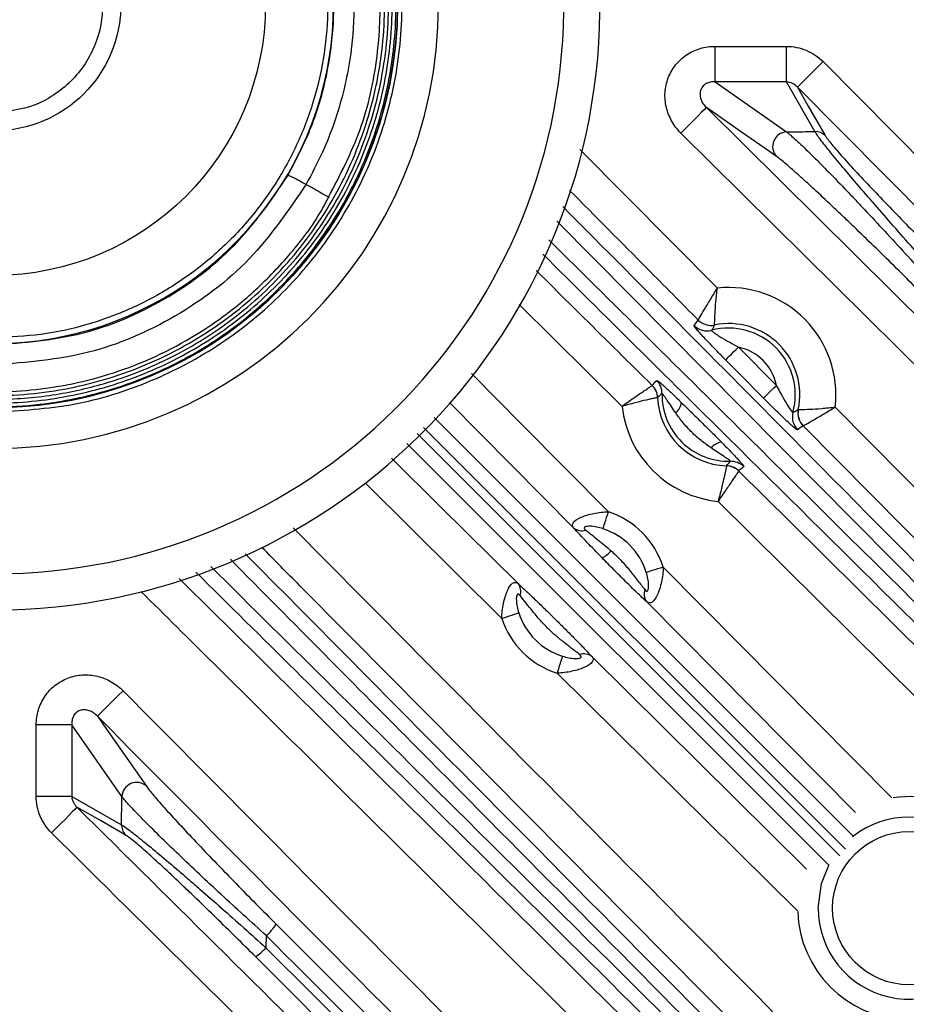
# Model space of a CAD drawing. Extents: x 25 to 435, y 25 to 312.
# Drawn here: x 208 to 218, y 112 to 123 of the extents above; entities that cross this region are included whole.
import ezdxf

# ---------------------------------------------------------------- set-up
doc = ezdxf.new("R2010")
doc.units = 0
doc.header["$LTSCALE"] = 5
doc.layers.get('0').update_dxf_attribs({"linetype": 'CONTINUOUS'})

msp = doc.modelspace()

# ---------------------------------------------------------------- linework, layer by layer
for p, q in [((215.92, 122.021), (215.92, 122.414)), ((215.92, 122.414), (216.711, 122.414)), ((216.711, 122.021), (216.711, 122.414)), ((217.115, 122.245), (221.521, 117.798)), ((215.92, 122.021), (216.711, 121.467)), ((216.711, 122.021), (215.92, 122.021)), ((217.025, 121.472), (216.711, 122.021)), ((221.034, 117.723), (216.831, 121.964)), ((215.824, 121.738), (220.451, 117.152)), ((220.365, 116.675), (215.543, 121.454)), ((214.426, 121.274), (215.946, 119.739)), ((221.024, 113.561), (214.17, 120.481)), ((214.892, 118.43), (213.753, 119.559)), ((216.179, 119.086), (216.598, 118.662)), ((214.356, 117.086), (212.983, 118.473)), ((217.363, 113.532), (212.697, 118.198)), ((217.177, 113.356), (212.512, 118.021)), ((213.562, 116.085), (212.049, 117.584)), ((215.347, 116.652), (217.876, 114.098)), ((217.473, 113.937), (215.165, 116.269)), ((214.558, 115.662), (216.933, 113.31)), ((216.835, 112.846), (214.174, 115.48)), ((208.806, 114.907), (208.412, 114.907)), ((208.412, 114.116), (208.412, 114.907)), ((209.36, 114.115), (208.806, 114.907)), ((208.806, 114.907), (208.806, 114.116)), ((208.806, 114.116), (208.412, 114.116)), ((208.806, 114.116), (209.355, 113.802)), ((210.956, 112.575), (210.953, 112.441))]:
    msp.add_line(p, q)
at = {"flags": 128}
for points in [[(217.115, 122.245), (217.061, 122.192), (217.009, 122.14), (216.961, 122.093), (216.919, 122.051), (216.884, 122.016), (216.857, 121.989), (216.839, 121.971), (216.831, 121.964)], [(216.831, 121.964), (216.951, 121.754), (217.139, 121.427)], [(215.824, 121.738), (215.816, 121.73), (215.799, 121.712), (215.772, 121.685), (215.737, 121.649), (215.695, 121.607), (215.647, 121.559), (215.596, 121.508), (215.543, 121.454)], [(216.599, 121.196), (216.522, 121.25), (216.213, 121.466), (215.824, 121.738)], [(216.037, 118.945), (216.041, 118.949), (216.05, 118.958), (216.063, 118.971), (216.081, 118.989), (216.102, 119.01), (216.126, 119.034), (216.152, 119.059), (216.179, 119.086)], [(216.456, 118.522), (216.175, 118.806), (216.037, 118.945)], [(213.228, 118.793), (213.787, 118.228), (214.741, 117.264)], [(216.456, 118.522), (216.46, 118.526), (216.469, 118.535), (216.483, 118.548), (216.5, 118.566), (216.521, 118.587), (216.545, 118.61), (216.571, 118.636), (216.598, 118.662)], [(217.249, 118.423), (222.235, 113.388), (228.592, 106.968)], [(212.812, 118.309), (216.201, 114.92), (217.446, 113.675)], [(228.308, 106.686), (227.745, 107.255), (225.494, 109.529), (216.894, 118.214)], [(212.627, 118.131), (214.105, 116.653), (217.3, 113.458)], [(212.341, 117.857), (212.88, 117.323), (213.741, 116.471)], [(216.181, 117.716), (216.75, 117.153), (219.024, 114.901), (227.923, 106.09)], [(227.642, 105.806), (227.074, 106.369), (224.8, 108.62), (215.953, 117.379)], [(214.681, 117.078), (214.684, 117.087), (214.689, 117.101), (214.695, 117.121), (214.702, 117.144), (214.711, 117.171), (214.721, 117.2), (214.731, 117.232), (214.741, 117.264)], [(215.347, 116.652), (215.314, 116.642), (215.283, 116.632), (215.253, 116.623), (215.226, 116.615), (215.203, 116.607), (215.184, 116.601), (215.169, 116.597), (215.16, 116.594)], [(213.562, 116.085), (213.595, 116.096), (213.626, 116.106), (213.656, 116.116), (213.683, 116.124), (213.706, 116.132), (213.725, 116.138), (213.74, 116.143), (213.749, 116.146)], [(214.233, 115.667), (214.23, 115.658), (214.225, 115.643), (214.219, 115.624), (214.212, 115.601), (214.203, 115.574), (214.194, 115.544), (214.184, 115.512), (214.174, 115.48)], [(209.089, 115.002), (209.097, 115.01), (209.115, 115.028), (209.142, 115.055), (209.177, 115.09), (209.22, 115.132), (209.267, 115.179), (209.319, 115.231), (209.373, 115.284)], [(209.089, 115.002), (209.292, 114.712), (209.631, 114.228)], [(208.863, 113.996), (208.855, 113.988), (208.838, 113.97), (208.811, 113.943), (208.776, 113.908), (208.734, 113.865), (208.686, 113.817), (208.635, 113.766), (208.582, 113.712)], [(209.4, 113.688), (209.344, 113.72), (209.123, 113.847), (208.863, 113.996)], [(217.06, 112.879), (217.097, 113.151), (217.183, 113.362)]]:
    msp.add_lwpolyline(points, dxfattribs=at)
for centre, radius in [((207.948, 122.879), 31.289), ((207.948, 122.879), 4.461), ((207.948, 122.879), 3), ((207.948, 122.879), 1.4), ((218.068, 112.879), 0.848)]:
    msp.add_circle(centre, radius)
for centre, radius, start, end in [((207.948, 122.879), 6.7, 270, 88.5731), ((207.948, 122.879), 6.3, 270, 88.5731), ((207.948, 122.879), 4.461, 230.5166, 180), ((207.948, 122.879), 3.752, 251.8944, 38.8744), ((207.948, 122.879), 4.914, 180, 0), ((217.028, 121.315), 0.157, 45.5171, 91.1653), ((216.719, 121.305), 0.162, 92.5715, 222.3375), ((216.071, 118.56), 1.186, 353.406, 96.0432), ((215.832, 119.466), 0.2, 224.7484, 284.7231), ((215.876, 119.527), 0.2, 224.7407, 281.3336), ((215.876, 119.527), 0.2, 224.8169, 281.3315), ((216.071, 118.56), 0.737, 344.6292, 104.8199), ((216.071, 118.56), 0.787, 348.0212, 101.4279), ((216.071, 118.56), 0.537, 11.0331, 78.4158), ((215.085, 118.52), 0.2, 2.3943, 45.3001), ((215.085, 118.52), 0.2, 2.3756, 45.2135), ((215.134, 118.576), 0.2, 359.0716, 45.2913), ((216.071, 118.56), 0.737, 178.9834, 271.5745), ((216.071, 118.56), 1.186, 186.2575, 264.3003), ((216.071, 118.56), 0.787, 182.3061, 268.2518), ((215.363, 118.5), 0.187, 310.9511, 352.0612), ((216.975, 118.312), 0.2, 164.7258, 224.7012), ((217.036, 118.355), 0.2, 168.1152, 224.709), ((217.037, 118.355), 0.2, 168.1175, 224.6329), ((216.018, 117.851), 0.187, 98.4965, 139.6073), ((216.041, 117.574), 0.2, 45.2579, 88.1634), ((216.041, 117.573), 0.2, 45.3441, 88.1821), ((216.096, 117.623), 0.2, 45.2667, 91.486), ((214.453, 116.373), 0.936, 17.342, 72.0802), ((214.443, 117.196), 0.141, 231.73, 289.275), ((214.453, 116.373), 0.74, 17.342, 72.0802), ((214.461, 117.121), 0.424, 299.8734, 317.1103), ((213.631, 116.384), 0.141, 340.725, 38.27), ((215.276, 116.355), 0.141, 160.1468, 217.6921), ((214.453, 116.373), 0.74, 197.9198, 252.658), ((214.453, 116.373), 0.936, 197.9198, 252.658), ((214.472, 115.551), 0.141, 52.3079, 109.8532), ((209.522, 114.108), 0.162, 47.6625, 177.4285), ((218.068, 112.879), 1.234, 0, 98.3111), ((218.068, 112.879), 1.008, 180, 128.4527), ((209.512, 113.798), 0.157, 178.8347, 224.4829), ((218.068, 112.879), 1.234, 181.8316, 267.9276), ((210.578, 113.01), 0.577, 310.9984, 327.7152), ((210.565, 112.781), 0.516, 301.7047, 318.751)]:
    msp.add_arc(centre, radius, start, end)
for points in [[(207.948, 118.369), (208.243, 118.386), (208.833, 118.419), (209.685, 118.687), (210.47, 119.104), (211.157, 119.669), (211.722, 120.357), (212.141, 121.142), (212.4, 121.993), (212.487, 122.879), (212.4, 123.764), (212.141, 124.616), (211.722, 125.401), (211.157, 126.088), (210.47, 126.653), (209.685, 127.07), (208.833, 127.338), (208.243, 127.372), (207.948, 127.389)], [(216.831, 121.964), (216.8, 121.996), (216.758, 122.019), (216.711, 122.021)], [(215.689, 119.325), (215.704, 119.346), (215.718, 119.366), (215.734, 119.386)], [(215.734, 119.386), (215.734, 119.386), (215.734, 119.386), (215.734, 119.386)], [(215.915, 119.331), (215.904, 119.311), (215.893, 119.292), (215.882, 119.272)], [(215.915, 119.331), (215.915, 119.331), (215.915, 119.331), (215.915, 119.331)], [(215.226, 118.662), (215.242, 118.681), (215.258, 118.7), (215.275, 118.718)], [(215.226, 118.662), (215.226, 118.662), (215.226, 118.662), (215.226, 118.662)], [(215.334, 118.573), (215.317, 118.558), (215.301, 118.544), (215.285, 118.528)], [(215.285, 118.528), (215.285, 118.528), (215.285, 118.528), (215.285, 118.528)], [(216.782, 118.364), (216.801, 118.374), (216.821, 118.385), (216.84, 118.396)], [(216.84, 118.396), (216.84, 118.396), (216.841, 118.396), (216.841, 118.396)], [(216.894, 118.214), (216.874, 118.199), (216.853, 118.185), (216.832, 118.171)], [(216.894, 118.214), (216.894, 118.214), (216.894, 118.214), (216.894, 118.214)], [(216.047, 117.774), (216.062, 117.79), (216.077, 117.806), (216.091, 117.823)], [(216.047, 117.773), (216.047, 117.773), (216.047, 117.773), (216.047, 117.774)], [(216.237, 117.765), (216.219, 117.748), (216.201, 117.732), (216.181, 117.716)], [(216.181, 117.716), (216.181, 117.716), (216.181, 117.716), (216.181, 117.716)]]:
    msp.add_open_spline(points, degree=3)
for points, knots in [([(206.765, 118.586), (206.78, 118.581), (206.988, 118.512), (207.382, 118.452), (207.932, 118.414), (208.543, 118.45), (209.232, 118.592), (209.976, 118.89), (210.662, 119.323), (211.264, 119.876), (211.756, 120.535), (212.12, 121.271), (212.342, 122.063), (212.416, 122.881), (212.339, 123.7), (212.113, 124.49), (211.746, 125.226), (211.25, 125.881), (210.644, 126.435), (209.944, 126.868), (209.179, 127.166), (208.371, 127.317), (207.549, 127.318), (206.74, 127.169), (205.974, 126.872), (205.274, 126.441), (204.667, 125.888), (204.17, 125.233), (203.803, 124.497), (203.577, 123.707), (203.5, 122.889), (203.576, 122.07), (203.8, 121.279), (204.167, 120.544), (204.662, 119.888), (205.271, 119.335), (205.97, 118.903), (206.737, 118.608), (207.545, 118.459), (208.367, 118.462), (209.174, 118.617), (209.94, 118.917), (210.636, 119.354), (211.24, 119.912), (211.73, 120.572), (212.09, 121.31), (212.307, 122.103), (212.374, 122.922), (212.289, 123.74), (212.053, 124.527), (211.677, 125.258), (211.17, 125.906), (210.554, 126.45), (209.853, 126.865), (209.103, 127.141), (208.34, 127.275), (207.592, 127.275), (206.988, 127.174), (206.505, 127.03), (206.108, 126.871), (205.676, 126.644), (205.223, 126.333), (204.768, 125.922), (204.339, 125.402), (203.966, 124.766), (203.69, 124.017), (203.545, 123.167), (203.585, 122.247), (203.782, 121.391), (204.064, 120.906), (204.181, 120.703)], [0, 0, 0, 0, 0.00094, 0.012641, 0.022772, 0.032748, 0.047871, 0.063194, 0.078721, 0.09442, 0.110142, 0.125864, 0.141584, 0.157306, 0.173026, 0.188748, 0.204468, 0.22019, 0.235911, 0.251631, 0.267353, 0.283072, 0.298794, 0.314513, 0.330234, 0.345954, 0.361675, 0.377396, 0.393115, 0.408837, 0.424555, 0.440277, 0.455996, 0.471717, 0.487437, 0.503157, 0.518878, 0.534597, 0.550319, 0.566037, 0.581759, 0.597479, 0.613199, 0.62892, 0.644639, 0.660361, 0.67608, 0.691802, 0.707521, 0.723243, 0.738963, 0.754683, 0.770405, 0.786108, 0.801447, 0.816273, 0.830594, 0.844404, 0.851457, 0.859643, 0.869016, 0.879572, 0.891313, 0.904238, 0.918342, 0.933627, 0.95009, 0.967729, 0.986542, 1, 1, 1, 1]), ([(204.18, 120.704), (204.278, 120.53), (204.526, 120.087), (205.102, 119.523), (205.815, 119.03), (206.56, 118.708), (207.292, 118.538), (207.983, 118.492), (208.615, 118.547), (209.176, 118.676), (209.661, 118.852), (210.21, 119.124), (210.81, 119.546), (211.414, 120.179), (211.886, 120.931), (212.198, 121.774), (212.335, 122.67), (212.281, 123.579), (212.043, 124.458), (211.627, 125.268), (211.053, 125.976), (210.346, 126.549), (209.535, 126.964), (208.656, 127.203), (207.747, 127.253), (206.846, 127.117), (205.994, 126.795), (205.226, 126.306), (204.577, 125.667), (204.074, 124.908), (203.738, 124.061), (203.588, 123.163), (203.623, 122.253), (203.85, 121.371), (204.252, 120.553), (204.816, 119.839), (205.516, 119.256), (206.322, 118.831), (207.198, 118.584), (208.107, 118.522), (209.008, 118.653), (209.864, 118.965), (210.634, 119.451), (211.288, 120.085), (211.794, 120.842), (212.132, 121.688), (212.288, 122.585), (212.251, 123.495), (212.029, 124.379), (211.624, 125.194), (211.06, 125.91), (210.358, 126.49), (209.552, 126.913), (208.674, 127.157), (207.765, 127.213), (206.864, 127.079), (206.012, 126.757), (205.244, 126.267), (204.598, 125.625), (204.098, 124.865), (203.772, 124.021), (203.63, 123.145), (203.666, 122.284), (203.863, 121.475), (204.145, 120.855), (204.445, 120.386), (204.737, 120.017), (205.118, 119.637), (205.601, 119.268), (206.196, 118.943), (206.903, 118.696), (207.713, 118.57), (208.601, 118.611), (209.53, 118.856), (210.275, 119.256), (210.828, 119.695), (211.213, 120.096), (211.49, 120.45), (211.612, 120.681), (211.645, 120.744)], [0, 0, 0, 0, 0.009418, 0.023977, 0.037624, 0.050348, 0.062157, 0.07305, 0.083022, 0.092079, 0.100221, 0.107444, 0.120993, 0.134729, 0.148642, 0.162741, 0.176994, 0.191269, 0.205546, 0.219818, 0.234096, 0.248368, 0.262644, 0.276918, 0.291193, 0.305468, 0.31974, 0.334017, 0.348288, 0.362565, 0.376836, 0.391112, 0.405385, 0.419658, 0.433933, 0.448205, 0.462481, 0.476752, 0.491027, 0.505299, 0.519573, 0.533847, 0.54812, 0.562395, 0.576666, 0.590942, 0.605213, 0.619488, 0.633761, 0.648035, 0.662309, 0.676581, 0.690857, 0.705128, 0.719405, 0.733676, 0.747952, 0.762225, 0.776499, 0.790775, 0.805038, 0.819001, 0.832512, 0.845579, 0.858197, 0.864565, 0.871939, 0.880413, 0.889983, 0.900648, 0.912411, 0.925264, 0.93921, 0.954245, 0.970367, 0.978852, 0.987608, 0.996636, 1, 1, 1, 1]), ([(211.644, 120.744), (211.772, 120.989), (212.03, 121.482), (212.199, 122.272), (212.232, 123.008), (212.153, 123.642), (212.014, 124.162), (211.79, 124.727), (211.424, 125.349), (210.841, 125.993), (210.126, 126.509), (209.312, 126.866), (208.442, 127.042), (207.554, 127.029), (206.693, 126.827), (205.913, 126.456), (205.359, 126.031), (204.988, 125.647), (204.725, 125.315), (204.46, 124.895), (204.217, 124.341), (204.061, 123.843), (204.048, 123.53), (204.045, 123.459)], [0, 0, 0, 0, 0.056574, 0.11363, 0.163886, 0.207331, 0.243987, 0.27415, 0.33183, 0.390913, 0.451107, 0.511405, 0.571688, 0.631966, 0.692235, 0.751707, 0.807742, 0.834436, 0.861117, 0.894528, 0.935971, 0.985305, 1, 1, 1, 1]), ([(205.15, 125.588), (205.332, 125.76), (205.687, 126.097), (206.247, 126.417), (206.744, 126.617), (207.169, 126.732), (207.691, 126.814), (208.315, 126.82), (209.021, 126.695), (209.685, 126.449), (210.229, 126.127), (210.66, 125.776), (211.008, 125.413), (211.279, 125.045), (211.474, 124.707), (211.613, 124.412), (211.736, 124.089), (211.845, 123.693), (211.917, 123.239), (211.934, 122.731), (211.889, 122.267), (211.804, 121.876), (211.707, 121.556), (211.58, 121.229), (211.46, 121.005), (211.397, 120.888)], [0, 0, 0, 0, 0.065544, 0.12791, 0.167739, 0.206127, 0.243072, 0.306323, 0.36876, 0.430373, 0.49115, 0.533961, 0.575783, 0.62273, 0.653564, 0.678327, 0.708119, 0.744187, 0.786086, 0.828504, 0.877167, 0.908025, 0.933481, 0.964892, 1, 1, 1, 1]), ([(210.819, 125.193), (210.922, 125.055), (211.128, 124.777), (211.359, 124.31), (211.527, 123.819), (211.623, 123.308), (211.647, 122.788), (211.598, 122.271), (211.477, 121.766), (211.286, 121.282), (211.029, 120.83), (210.712, 120.419), (210.34, 120.056), (209.921, 119.748), (209.463, 119.503), (208.975, 119.325), (208.466, 119.212), (208.121, 119.198), (207.948, 119.191)], [0, 0, 0, 0, 0.0625, 0.125, 0.1875, 0.25, 0.3125, 0.375, 0.4375, 0.5, 0.5625, 0.625, 0.6875, 0.75, 0.8125, 0.875, 0.9375, 1, 1, 1, 1]), ([(211.198, 120.988), (211.289, 121.164), (211.471, 121.514), (211.634, 122.081), (211.713, 122.655), (211.702, 123.227), (211.607, 123.782), (211.432, 124.309), (211.191, 124.8), (210.976, 125.09), (210.869, 125.234)], [0, 0, 0, 0, 0.131436, 0.261031, 0.388787, 0.514703, 0.63878, 0.761021, 0.881427, 1, 1, 1, 1]), ([(207.948, 124.079), (208.099, 124.063), (208.331, 124.038), (208.61, 123.888), (208.802, 123.734), (208.958, 123.541), (209.103, 123.262), (209.177, 122.879), (209.103, 122.496), (208.958, 122.216), (208.802, 122.024), (208.61, 121.869), (208.331, 121.72), (208.099, 121.695), (207.948, 121.679)], [0, 0, 0, 0, 0.119728, 0.18418, 0.25, 0.31582, 0.380272, 0.5, 0.619728, 0.68418, 0.75, 0.81582, 0.880272, 1, 1, 1, 1]), ([(215.543, 121.454), (215.503, 121.493), (215.47, 121.537), (215.429, 121.609), (215.417, 121.635), (215.397, 121.686), (215.388, 121.712), (215.369, 121.792), (215.364, 121.849), (215.369, 121.931), (215.373, 121.958), (215.385, 122.013), (215.393, 122.039), (215.412, 122.091), (215.424, 122.116), (215.451, 122.164), (215.467, 122.187), (215.502, 122.23), (215.52, 122.251), (215.561, 122.288), (215.583, 122.305), (215.652, 122.351), (215.703, 122.375), (215.809, 122.407), (215.864, 122.414), (215.92, 122.414)], [0, 0, 0, 0, 0.125, 0.125, 0.1875, 0.1875, 0.25, 0.25, 0.375, 0.375, 0.4375, 0.4375, 0.5, 0.5, 0.5625, 0.5625, 0.625, 0.625, 0.6875, 0.6875, 0.75, 0.75, 0.875, 0.875, 1, 1, 1, 1]), ([(216.711, 122.414), (216.786, 122.414), (216.859, 122.4), (216.964, 122.356), (216.997, 122.338), (217.059, 122.296), (217.088, 122.272), (217.115, 122.245)], [0, 0, 0, 0, 0.5, 0.5, 0.75, 0.75, 1, 1, 1, 1]), ([(215.92, 122.021), (215.903, 122.022), (215.887, 122.022), (215.853, 122.016), (215.836, 122.01), (215.805, 121.993), (215.791, 121.981), (215.769, 121.951), (215.761, 121.934), (215.749, 121.881), (215.756, 121.846), (215.775, 121.801), (215.783, 121.787), (215.802, 121.76), (215.813, 121.748), (215.824, 121.738)], [0, 0, 0, 0, 0.125, 0.125, 0.25, 0.25, 0.375, 0.375, 0.5, 0.5, 0.75, 0.75, 0.875, 0.875, 1, 1, 1, 1]), ([(216.711, 121.467), (216.747, 121.468), (216.783, 121.468), (216.819, 121.469), (216.888, 121.47), (216.956, 121.471), (217.025, 121.472)], [0.001886692, 0.001886692, 0.001886692, 0.001886692, 0.002427195, 0.002427195, 0.002427195, 0.003461863, 0.003461863, 0.003461863, 0.003461863]), ([(218.385, 119.873), (218.238, 120.037), (218.092, 120.2), (217.877, 120.445), (217.806, 120.526), (217.669, 120.684), (217.602, 120.761), (217.474, 120.91), (217.412, 120.983), (217.299, 121.118), (217.248, 121.18), (217.156, 121.294), (217.117, 121.342), (217.072, 121.402), (217.059, 121.42), (217.039, 121.45), (217.031, 121.462), (217.025, 121.472)], [0, 0, 0, 0, 0.25, 0.25, 0.375, 0.375, 0.5, 0.5, 0.625, 0.625, 0.75, 0.75, 0.875, 0.875, 0.9375, 0.9375, 1, 1, 1, 1]), ([(216.711, 121.467), (216.737, 121.448), (216.773, 121.417), (216.837, 121.358), (216.861, 121.336), (216.912, 121.288), (216.939, 121.262), (216.995, 121.206), (217.025, 121.177), (217.086, 121.115), (217.118, 121.083), (217.216, 120.983), (217.284, 120.913), (217.39, 120.803), (217.426, 120.765), (217.498, 120.688), (217.535, 120.649), (217.647, 120.53), (217.722, 120.45), (217.872, 120.288), (217.948, 120.206), (218.099, 120.039), (218.176, 119.955), (218.252, 119.871)], [0, 0, 0, 0, 0.125, 0.125, 0.1875, 0.1875, 0.25, 0.25, 0.3125, 0.3125, 0.375, 0.375, 0.5, 0.5, 0.5625, 0.5625, 0.625, 0.625, 0.75, 0.75, 0.875, 0.875, 1, 1, 1, 1]), ([(217.139, 121.427), (217.144, 121.418), (217.151, 121.407), (217.172, 121.379), (217.185, 121.362), (217.23, 121.306), (217.269, 121.261), (217.362, 121.156), (217.414, 121.099), (217.527, 120.976), (217.589, 120.91), (217.716, 120.776), (217.781, 120.707), (217.917, 120.567), (217.987, 120.494), (218.198, 120.278), (218.34, 120.134), (218.484, 119.99)], [0, 0, 0, 0, 0.0625, 0.0625, 0.125, 0.125, 0.25, 0.25, 0.375, 0.375, 0.5, 0.5, 0.625, 0.625, 0.75, 0.75, 1, 1, 1, 1]), ([(218.124, 119.762), (218.05, 119.836), (217.975, 119.911), (217.826, 120.058), (217.752, 120.131), (217.604, 120.275), (217.53, 120.346), (217.421, 120.452), (217.384, 120.487), (217.312, 120.556), (217.277, 120.589), (217.172, 120.688), (217.105, 120.752), (217.007, 120.842), (216.975, 120.872), (216.914, 120.928), (216.884, 120.955), (216.828, 121.005), (216.801, 121.029), (216.749, 121.074), (216.725, 121.095), (216.66, 121.15), (216.625, 121.178), (216.599, 121.196)], [0, 0, 0, 0, 0.125, 0.125, 0.25, 0.25, 0.375, 0.375, 0.4375, 0.4375, 0.5, 0.5, 0.625, 0.625, 0.6875, 0.6875, 0.75, 0.75, 0.8125, 0.8125, 0.875, 0.875, 1, 1, 1, 1]), ([(207.948, 119.112), (208.276, 119.137), (208.931, 119.188), (209.843, 119.584), (210.641, 120.175), (211.012, 120.717), (211.198, 120.988)], [0, 0, 0, 0, 0.250173, 0.500231, 0.750173, 1, 1, 1, 1]), ([(211.198, 120.988), (211.202, 120.987), (211.21, 120.986), (211.255, 120.964), (211.319, 120.931), (211.371, 120.902), (211.397, 120.888)], [0, 0, 0, 0, 0.24352, 0.499996, 0.756463, 1, 1, 1, 1]), ([(211.397, 120.888), (211.201, 120.6), (210.81, 120.024), (209.966, 119.395), (209.002, 118.973), (208.308, 118.917), (207.961, 118.889)], [0, 0, 0, 0, 0.250006, 0.500004, 0.750002, 1, 1, 1, 1]), ([(211.653, 120.739), (211.652, 120.74), (211.651, 120.741), (211.631, 120.752), (211.583, 120.78), (211.5, 120.828), (211.433, 120.867), (211.397, 120.888)], [0, 0, 0, 0, 0.10056, 0.204715, 0.433288, 0.699219, 1, 1, 1, 1]), ([(215.734, 119.386), (215.546, 119.576), (215.072, 120.054), (214.598, 120.532), (214.312, 120.821)], [0, 0, 0, 0, 0.396077, 1, 1, 1, 1]), ([(214.237, 120.641), (215.144, 119.726), (217.445, 117.404), (219.745, 115.08), (221.138, 113.673)], [0, 0, 0, 0, 0.394269, 1, 1, 1, 1]), ([(214.082, 120.273), (214.857, 119.505), (217.148, 117.236), (219.439, 114.967), (220.956, 113.466)], [0, 0, 0, 0, 0.338185, 1, 1, 1, 1]), ([(220.844, 113.352), (220.768, 113.427), (220.389, 113.802), (218.797, 115.378), (216.596, 117.557), (214.7, 119.436), (214.016, 120.114)], [0, 0, 0, 0, 0.0333, 0.166502, 0.699306, 1, 1, 1, 1]), ([(213.941, 119.935), (214.117, 119.76), (214.545, 119.336), (214.973, 118.912), (215.226, 118.662)], [0, 0, 0, 0, 0.410841, 1, 1, 1, 1]), ([(215.734, 119.386), (215.734, 119.387), (215.736, 119.391), (215.743, 119.402), (215.747, 119.41), (215.764, 119.439), (215.78, 119.466), (215.819, 119.531), (215.842, 119.57), (215.892, 119.651), (215.919, 119.696), (215.946, 119.739)], [0, 0, 0, 0, 0.125, 0.125, 0.25, 0.25, 0.5, 0.5, 0.75, 0.75, 1, 1, 1, 1]), ([(215.915, 119.331), (215.915, 119.332), (215.915, 119.336), (215.915, 119.349), (215.916, 119.358), (215.916, 119.391), (215.918, 119.422), (215.922, 119.498), (215.925, 119.542), (215.934, 119.637), (215.939, 119.689), (215.946, 119.739)], [0, 0, 0, 0, 0.125, 0.125, 0.25, 0.25, 0.5, 0.5, 0.75, 0.75, 1, 1, 1, 1]), ([(216.037, 118.945), (215.995, 118.988), (215.953, 119.03), (215.893, 119.092), (215.873, 119.113), (215.834, 119.154), (215.816, 119.173), (215.782, 119.21), (215.766, 119.228), (215.738, 119.259), (215.726, 119.273), (215.697, 119.308), (215.688, 119.322), (215.689, 119.325)], [0, 0, 0, 0, 0.25, 0.25, 0.375, 0.375, 0.5, 0.5, 0.625, 0.625, 0.75, 0.75, 1, 1, 1, 1]), ([(215.882, 119.272), (215.881, 119.271), (215.884, 119.268), (215.893, 119.259), (215.901, 119.253), (215.921, 119.238), (215.933, 119.23), (215.959, 119.212), (215.973, 119.203), (216.018, 119.176), (216.05, 119.158), (216.114, 119.122), (216.147, 119.104), (216.179, 119.086)], [0, 0, 0, 0, 0.125, 0.125, 0.25, 0.25, 0.375, 0.375, 0.5, 0.5, 0.75, 0.75, 1, 1, 1, 1]), ([(215.226, 118.662), (215.225, 118.661), (215.221, 118.659), (215.211, 118.652), (215.204, 118.647), (215.186, 118.635), (215.175, 118.627), (215.15, 118.61), (215.136, 118.6), (215.09, 118.569), (215.053, 118.544), (214.976, 118.489), (214.933, 118.46), (214.892, 118.43)], [0, 0, 0, 0, 0.125, 0.125, 0.25, 0.25, 0.375, 0.375, 0.5, 0.5, 0.75, 0.75, 1, 1, 1, 1]), ([(215.275, 118.718), (215.276, 118.719), (215.278, 118.718), (215.288, 118.712), (215.294, 118.707), (215.318, 118.688), (215.341, 118.668), (215.38, 118.633), (215.394, 118.62), (215.423, 118.593), (215.437, 118.58), (215.483, 118.536), (215.515, 118.506), (215.547, 118.474)], [0, 0, 0, 0, 0.125, 0.125, 0.25, 0.25, 0.5, 0.5, 0.625, 0.625, 0.75, 0.75, 1, 1, 1, 1]), ([(216.598, 118.662), (216.616, 118.63), (216.634, 118.597), (216.669, 118.532), (216.687, 118.5), (216.723, 118.44), (216.741, 118.412), (216.77, 118.373), (216.78, 118.362), (216.782, 118.364)], [0, 0, 0, 0, 0.25, 0.25, 0.5, 0.5, 0.75, 0.75, 1, 1, 1, 1]), ([(215.485, 118.359), (215.469, 118.382), (215.453, 118.406), (215.422, 118.452), (215.407, 118.474), (215.385, 118.507), (215.378, 118.517), (215.365, 118.536), (215.359, 118.544), (215.343, 118.566), (215.335, 118.575), (215.334, 118.573)], [0, 0, 0, 0, 0.25, 0.25, 0.5, 0.5, 0.625, 0.625, 0.75, 0.75, 1, 1, 1, 1]), ([(215.285, 118.528), (215.283, 118.528), (215.28, 118.527), (215.268, 118.524), (215.259, 118.523), (215.238, 118.518), (215.225, 118.516), (215.196, 118.509), (215.179, 118.505), (215.125, 118.493), (215.082, 118.482), (214.99, 118.458), (214.94, 118.445), (214.892, 118.43)], [0, 0, 0, 0, 0.125, 0.125, 0.25, 0.25, 0.375, 0.375, 0.5, 0.5, 0.75, 0.75, 1, 1, 1, 1]), ([(215.547, 118.474), (215.584, 118.438), (215.621, 118.402), (215.696, 118.329), (215.733, 118.292), (215.807, 118.219), (215.844, 118.182), (215.918, 118.109), (215.954, 118.072), (215.991, 118.035)], [0, 0, 0, 0, 0.25, 0.25, 0.5, 0.5, 0.75, 0.75, 1, 1, 1, 1]), ([(216.832, 118.171), (216.831, 118.17), (216.827, 118.172), (216.814, 118.181), (216.804, 118.188), (216.781, 118.208), (216.767, 118.22), (216.736, 118.248), (216.719, 118.264), (216.683, 118.298), (216.663, 118.317), (216.624, 118.355), (216.603, 118.376), (216.54, 118.437), (216.498, 118.479), (216.456, 118.522)], [0, 0, 0, 0, 0.125, 0.125, 0.25, 0.25, 0.375, 0.375, 0.5, 0.5, 0.625, 0.625, 0.75, 0.75, 1, 1, 1, 1]), ([(216.841, 118.396), (216.842, 118.396), (216.846, 118.396), (216.859, 118.397), (216.867, 118.397), (216.901, 118.397), (216.932, 118.398), (217.007, 118.401), (217.052, 118.404), (217.147, 118.412), (217.199, 118.417), (217.249, 118.423)], [0, 0, 0, 0, 0.125, 0.125, 0.25, 0.25, 0.5, 0.5, 0.75, 0.75, 1, 1, 1, 1]), ([(216.894, 118.214), (216.895, 118.215), (216.899, 118.217), (216.91, 118.223), (216.918, 118.228), (216.947, 118.245), (216.974, 118.26), (217.04, 118.299), (217.079, 118.321), (217.161, 118.37), (217.206, 118.397), (217.249, 118.423)], [0, 0, 0, 0, 0.125, 0.125, 0.25, 0.25, 0.5, 0.5, 0.75, 0.75, 1, 1, 1, 1]), ([(215.876, 117.972), (215.838, 117.998), (215.801, 118.025), (215.729, 118.082), (215.694, 118.113), (215.629, 118.178), (215.598, 118.213), (215.539, 118.284), (215.511, 118.321), (215.485, 118.359)], [0, 0, 0, 0, 0.25, 0.25, 0.5, 0.5, 0.75, 0.75, 1, 1, 1, 1]), ([(215.991, 118.035), (216.022, 118.003), (216.053, 117.972), (216.111, 117.911), (216.139, 117.882), (216.175, 117.844), (216.186, 117.831), (216.205, 117.81), (216.213, 117.8), (216.226, 117.784), (216.231, 117.778), (216.237, 117.769), (216.238, 117.766), (216.237, 117.765)], [0, 0, 0, 0, 0.25, 0.25, 0.5, 0.5, 0.625, 0.625, 0.75, 0.75, 0.875, 0.875, 1, 1, 1, 1]), ([(216.091, 117.823), (216.092, 117.824), (216.091, 117.826), (216.083, 117.832), (216.077, 117.837), (216.063, 117.848), (216.054, 117.854), (216.035, 117.867), (216.024, 117.874), (215.992, 117.895), (215.969, 117.91), (215.923, 117.94), (215.899, 117.956), (215.876, 117.972)], [0, 0, 0, 0, 0.125, 0.125, 0.25, 0.25, 0.375, 0.375, 0.5, 0.5, 0.75, 0.75, 1, 1, 1, 1]), ([(216.047, 117.773), (216.047, 117.772), (216.046, 117.768), (216.044, 117.756), (216.042, 117.747), (216.038, 117.726), (216.035, 117.713), (216.029, 117.684), (216.025, 117.667), (216.013, 117.613), (216.003, 117.57), (215.98, 117.478), (215.967, 117.428), (215.953, 117.379)], [0, 0, 0, 0, 0.125, 0.125, 0.25, 0.25, 0.375, 0.375, 0.5, 0.5, 0.75, 0.75, 1, 1, 1, 1]), ([(216.181, 117.716), (216.181, 117.714), (216.178, 117.711), (216.172, 117.701), (216.167, 117.693), (216.155, 117.675), (216.147, 117.664), (216.13, 117.639), (216.121, 117.625), (216.09, 117.579), (216.065, 117.542), (216.011, 117.464), (215.982, 117.421), (215.953, 117.379)], [0, 0, 0, 0, 0.125, 0.125, 0.25, 0.25, 0.375, 0.375, 0.5, 0.5, 0.75, 0.75, 1, 1, 1, 1]), ([(214.356, 117.086), (214.34, 117.105), (214.339, 117.125), (214.367, 117.166), (214.397, 117.186), (214.457, 117.212), (214.48, 117.22), (214.527, 117.235), (214.553, 117.241), (214.632, 117.257), (214.686, 117.264), (214.741, 117.264)], [0, 0, 0, 0, 0.25, 0.25, 0.5, 0.5, 0.625, 0.625, 0.75, 0.75, 1, 1, 1, 1]), ([(211.255, 117.086), (212.614, 115.714), (214.994, 113.312), (217.373, 110.909), (218.394, 109.878)], [0, 0, 0, 0, 0.571069, 1, 1, 1, 1]), ([(214.672, 116.754), (214.613, 116.813), (214.556, 116.872), (214.475, 116.957), (214.448, 116.986), (214.399, 117.039), (214.376, 117.063), (214.356, 117.086)], [0, 0, 0, 0, 0.5, 0.5, 0.75, 0.75, 1, 1, 1, 1]), ([(214.681, 117.078), (214.658, 117.085), (214.635, 117.091), (214.588, 117.1), (214.564, 117.104), (214.53, 117.105), (214.518, 117.105), (214.498, 117.102), (214.488, 117.1), (214.475, 117.093), (214.472, 117.087), (214.476, 117.075), (214.482, 117.069), (214.489, 117.063)], [0, 0, 0, 0, 0.25, 0.25, 0.5, 0.5, 0.625, 0.625, 0.75, 0.75, 0.875, 0.875, 1, 1, 1, 1]), ([(214.489, 117.063), (214.528, 117.031), (214.576, 116.994), (214.674, 116.916), (214.723, 116.876), (214.771, 116.833)], [0, 0, 0, 0, 0.5, 0.5, 1, 1, 1, 1]), ([(210.724, 116.8), (211.473, 116.044), (213.723, 113.772), (215.973, 111.5), (217.475, 109.983)], [0, 0, 0, 0, 0.332657, 1, 1, 1, 1]), ([(217.902, 109.806), (215.711, 112.02), (213.381, 114.375), (211.048, 116.728), (210.909, 116.869)], [0, 0, 0, 0, 0.940185, 1, 1, 1, 1]), ([(214.771, 116.833), (214.808, 116.8), (214.843, 116.765), (214.911, 116.693), (214.943, 116.656), (215.004, 116.581), (215.034, 116.542), (215.092, 116.468), (215.119, 116.432), (215.144, 116.403)], [0, 0, 0, 0, 0.25, 0.25, 0.5, 0.5, 0.75, 0.75, 1, 1, 1, 1]), ([(217.361, 109.871), (217.286, 109.946), (216.911, 110.325), (215.335, 111.917), (213.143, 114.131), (211.25, 116.041), (210.559, 116.739)], [0, 0, 0, 0, 0.033105, 0.165523, 0.695197, 1, 1, 1, 1]), ([(215.165, 116.269), (215.132, 116.298), (215.094, 116.334), (215.014, 116.411), (214.972, 116.453), (214.887, 116.537), (214.844, 116.58), (214.758, 116.666), (214.715, 116.71), (214.672, 116.754)], [0, 0, 0, 0, 0.25, 0.25, 0.5, 0.5, 0.75, 0.75, 1, 1, 1, 1]), ([(217.153, 109.689), (217.078, 109.764), (216.699, 110.139), (215.107, 111.715), (212.857, 113.942), (210.912, 115.871), (210.178, 116.597)], [0, 0, 0, 0, 0.032595, 0.162976, 0.6845, 1, 1, 1, 1]), ([(210.343, 116.659), (211.244, 115.766), (213.551, 113.48), (215.859, 111.195), (217.266, 109.802)], [0, 0, 0, 0, 0.390325, 1, 1, 1, 1]), ([(215.144, 116.403), (215.149, 116.395), (215.156, 116.389), (215.167, 116.385), (215.173, 116.388), (215.18, 116.401), (215.182, 116.41), (215.185, 116.431), (215.185, 116.442), (215.184, 116.477), (215.182, 116.501), (215.173, 116.548), (215.167, 116.571), (215.16, 116.594)], [0, 0, 0, 0, 0.125, 0.125, 0.25, 0.25, 0.375, 0.375, 0.5, 0.5, 0.75, 0.75, 1, 1, 1, 1]), ([(215.347, 116.652), (215.346, 116.597), (215.339, 116.542), (215.316, 116.437), (215.301, 116.388), (215.265, 116.309), (215.244, 116.279), (215.204, 116.251), (215.184, 116.253), (215.165, 116.269)], [0, 0, 0, 0, 0.25, 0.25, 0.5, 0.5, 0.75, 0.75, 1, 1, 1, 1]), ([(209.993, 116.528), (211.426, 115.109), (213.872, 112.685), (216.319, 110.262), (217.333, 109.258)], [0, 0, 0, 0, 0.585654, 1, 1, 1, 1]), ([(213.562, 116.085), (213.563, 116.141), (213.569, 116.196), (213.591, 116.301), (213.606, 116.35), (213.641, 116.43), (213.661, 116.46), (213.702, 116.488), (213.721, 116.486), (213.741, 116.471)], [0, 0, 0, 0, 0.25, 0.25, 0.5, 0.5, 0.75, 0.75, 1, 1, 1, 1]), ([(213.741, 116.471), (213.768, 116.446), (213.799, 116.418), (213.866, 116.355), (213.902, 116.321), (213.974, 116.252), (214.01, 116.216), (214.083, 116.145), (214.12, 116.109), (214.192, 116.037), (214.229, 116.001), (214.301, 115.928), (214.337, 115.892), (214.389, 115.839), (214.406, 115.822), (214.44, 115.787), (214.457, 115.77), (214.504, 115.72), (214.533, 115.689), (214.558, 115.662)], [0, 0, 0, 0, 0.125, 0.125, 0.25, 0.25, 0.375, 0.375, 0.5, 0.5, 0.625, 0.625, 0.75, 0.75, 0.8125, 0.8125, 0.875, 0.875, 1, 1, 1, 1]), ([(217.243, 108.786), (214.952, 111.053), (212.393, 113.585), (209.837, 116.119), (209.57, 116.384)], [0, 0, 0, 0, 0.895556, 1, 1, 1, 1]), ([(213.763, 116.337), (213.757, 116.344), (213.751, 116.35), (213.739, 116.354), (213.734, 116.352), (213.727, 116.339), (213.724, 116.329), (213.722, 116.308), (213.722, 116.297), (213.723, 116.262), (213.726, 116.239), (213.735, 116.192), (213.741, 116.169), (213.749, 116.146)], [0, 0, 0, 0, 0.125, 0.125, 0.25, 0.25, 0.375, 0.375, 0.5, 0.5, 0.75, 0.75, 1, 1, 1, 1]), ([(214.424, 115.683), (214.4, 115.703), (214.371, 115.725), (214.311, 115.772), (214.279, 115.796), (214.216, 115.846), (214.185, 115.872), (214.123, 115.925), (214.094, 115.953), (214.036, 116.01), (214.008, 116.039), (213.955, 116.1), (213.929, 116.131), (213.878, 116.194), (213.853, 116.225), (213.806, 116.285), (213.783, 116.313), (213.763, 116.337)], [0, 0, 0, 0, 0.125, 0.125, 0.25, 0.25, 0.375, 0.375, 0.5, 0.5, 0.625, 0.625, 0.75, 0.75, 0.875, 0.875, 1, 1, 1, 1]), ([(214.558, 115.662), (214.574, 115.643), (214.576, 115.623), (214.547, 115.582), (214.517, 115.562), (214.458, 115.535), (214.435, 115.526), (214.388, 115.511), (214.363, 115.505), (214.284, 115.488), (214.23, 115.481), (214.174, 115.48)], [0, 0, 0, 0, 0.25, 0.25, 0.5, 0.5, 0.625, 0.625, 0.75, 0.75, 1, 1, 1, 1]), ([(214.233, 115.667), (214.256, 115.66), (214.279, 115.654), (214.326, 115.645), (214.35, 115.642), (214.384, 115.641), (214.396, 115.642), (214.416, 115.644), (214.426, 115.646), (214.439, 115.654), (214.441, 115.659), (214.437, 115.671), (214.431, 115.677), (214.424, 115.683)], [0, 0, 0, 0, 0.25, 0.25, 0.5, 0.5, 0.625, 0.625, 0.75, 0.75, 0.875, 0.875, 1, 1, 1, 1]), ([(208.412, 114.907), (208.412, 114.963), (208.42, 115.017), (208.444, 115.097), (208.454, 115.123), (208.477, 115.173), (208.491, 115.197), (208.521, 115.243), (208.538, 115.265), (208.576, 115.306), (208.596, 115.325), (208.661, 115.376), (208.71, 115.404), (208.813, 115.444), (208.868, 115.456), (208.978, 115.462), (209.034, 115.457), (209.115, 115.438), (209.141, 115.43), (209.192, 115.41), (209.218, 115.398), (209.29, 115.357), (209.333, 115.323), (209.373, 115.284)], [0, 0, 0, 0, 0.125, 0.125, 0.1875, 0.1875, 0.25, 0.25, 0.3125, 0.3125, 0.375, 0.375, 0.5, 0.5, 0.625, 0.625, 0.75, 0.75, 0.8125, 0.8125, 0.875, 0.875, 1, 1, 1, 1]), ([(209.373, 115.284), (211.639, 113), (213.902, 110.714), (218.43, 106.142), (220.694, 103.856), (222.957, 101.57)], [0, 0, 0, 0, 0.5, 0.5, 1, 1, 1, 1]), ([(209.089, 115.002), (209.078, 115.014), (209.066, 115.025), (209.04, 115.043), (209.026, 115.052), (208.996, 115.065), (208.979, 115.069), (208.946, 115.074), (208.928, 115.073), (208.893, 115.066), (208.875, 115.058), (208.846, 115.036), (208.834, 115.021), (208.817, 114.99), (208.811, 114.973), (208.805, 114.94), (208.805, 114.923), (208.806, 114.907)], [0, 0, 0, 0, 0.125, 0.125, 0.25, 0.25, 0.375, 0.375, 0.5, 0.5, 0.625, 0.625, 0.75, 0.75, 0.875, 0.875, 1, 1, 1, 1]), ([(222.674, 101.289), (222.486, 101.478), (222.298, 101.668), (222.111, 101.857), (221.36, 102.615), (220.61, 103.373), (219.859, 104.131), (218.358, 105.647), (216.857, 107.163), (215.356, 108.679), (213.855, 110.195), (212.353, 111.71), (210.851, 113.225), (210.264, 113.818), (209.677, 114.41), (209.089, 115.002)], [0, 0, 0, 0, 0.004, 0.004, 0.004, 0.02, 0.02, 0.02, 0.052, 0.052, 0.052, 0.084, 0.084, 0.084, 0.09651359, 0.09651359, 0.09651359, 0.09651359]), ([(209.631, 114.228), (209.649, 114.202), (209.677, 114.167), (209.732, 114.101), (209.752, 114.078), (209.797, 114.026), (209.821, 113.999), (209.897, 113.915), (209.953, 113.854), (210.074, 113.723), (210.138, 113.655), (210.269, 113.516), (210.338, 113.444), (210.479, 113.298), (210.551, 113.224), (210.695, 113.076), (210.768, 113.001), (210.916, 112.852), (210.991, 112.777), (211.065, 112.702)], [0, 0, 0, 0, 0.125, 0.125, 0.1875, 0.1875, 0.25, 0.25, 0.375, 0.375, 0.5, 0.5, 0.625, 0.625, 0.75, 0.75, 0.875, 0.875, 1, 1, 1, 1]), ([(208.582, 113.712), (208.528, 113.765), (208.486, 113.827), (208.442, 113.932), (208.431, 113.967), (208.416, 114.04), (208.412, 114.078), (208.412, 114.116)], [0, 0, 0, 0, 0.5, 0.5, 0.75, 0.75, 1, 1, 1, 1]), ([(208.806, 114.116), (208.807, 114.092), (208.813, 114.07), (208.834, 114.029), (208.847, 114.011), (208.863, 113.996)], [0, 0, 0, 0, 0.5, 0.5, 1, 1, 1, 1]), ([(209.355, 113.802), (209.356, 113.87), (209.357, 113.939), (209.358, 114.008), (209.359, 114.043), (209.359, 114.079), (209.36, 114.115)], [0.000334985, 0.000334985, 0.000334985, 0.000334985, 0.001369653, 0.001369653, 0.001369653, 0.001910155, 0.001910155, 0.001910155, 0.001910155]), ([(210.956, 112.575), (210.787, 112.727), (210.622, 112.878), (210.378, 113.104), (210.297, 113.179), (210.138, 113.328), (210.062, 113.401), (209.914, 113.542), (209.844, 113.61), (209.71, 113.742), (209.648, 113.803), (209.538, 113.916), (209.488, 113.968), (209.409, 114.054), (209.379, 114.089), (209.36, 114.115)], [0, 0, 0, 0, 0.25, 0.25, 0.375, 0.375, 0.5, 0.5, 0.625, 0.625, 0.75, 0.75, 0.875, 0.875, 1, 1, 1, 1]), ([(208.863, 113.996), (211.046, 111.83), (213.23, 109.667), (217.599, 105.34), (219.783, 103.177), (221.968, 101.013)], [0, 0, 0, 0, 0.5, 0.5, 1, 1, 1, 1]), ([(209.355, 113.802), (209.374, 113.791), (209.404, 113.77), (209.463, 113.725), (209.486, 113.708), (209.535, 113.669), (209.561, 113.648), (209.645, 113.58), (209.709, 113.528), (209.844, 113.414), (209.915, 113.354), (210.027, 113.258), (210.066, 113.225), (210.143, 113.158), (210.182, 113.124), (210.301, 113.021), (210.381, 112.951), (210.542, 112.808), (210.625, 112.735), (210.789, 112.589), (210.871, 112.515), (210.953, 112.441)], [0, 0, 0, 0, 0.125, 0.125, 0.1875, 0.1875, 0.25, 0.25, 0.375, 0.375, 0.5, 0.5, 0.5625, 0.5625, 0.625, 0.625, 0.75, 0.75, 0.875, 0.875, 1, 1, 1, 1]), ([(221.687, 100.73), (219.502, 102.893), (217.318, 105.056), (212.949, 109.383), (210.764, 111.547), (208.582, 113.712)], [0, 0, 0, 0, 0.5, 0.5, 1, 1, 1, 1]), ([(210.837, 112.343), (210.764, 112.415), (210.692, 112.487), (210.547, 112.63), (210.474, 112.702), (210.331, 112.841), (210.26, 112.91), (210.155, 113.012), (210.12, 113.045), (210.05, 113.111), (210.016, 113.144), (209.915, 113.239), (209.85, 113.3), (209.728, 113.413), (209.669, 113.466), (209.592, 113.535), (209.567, 113.556), (209.522, 113.595), (209.501, 113.612), (209.445, 113.657), (209.418, 113.678), (209.4, 113.688)], [0, 0, 0, 0, 0.125, 0.125, 0.25, 0.25, 0.375, 0.375, 0.4375, 0.4375, 0.5, 0.5, 0.625, 0.625, 0.75, 0.75, 0.8125, 0.8125, 0.875, 0.875, 1, 1, 1, 1]), ([(211.065, 112.702), (212.171, 111.597), (213.276, 110.492), (215.485, 108.282), (216.59, 107.177), (219.904, 103.863), (222.113, 101.654), (224.322, 99.446)], [0, 0, 0, 0, 0.25, 0.25, 0.5, 0.5, 1, 1, 1, 1]), ([(224.217, 99.321), (222.007, 101.529), (219.798, 103.738), (216.483, 107.052), (215.378, 108.156), (213.168, 110.366), (212.062, 111.47), (210.956, 112.575)], [0, 0, 0, 0, 0.5, 0.5, 0.75, 0.75, 1, 1, 1, 1]), ([(210.953, 112.441), (212.053, 111.343), (213.152, 110.245), (215.35, 108.049), (216.448, 106.951), (219.743, 103.657), (221.94, 101.461), (224.136, 99.265)], [0, 0, 0, 0, 0.25, 0.25, 0.5, 0.5, 1, 1, 1, 1]), ([(224.015, 99.164), (221.819, 101.36), (219.623, 103.556), (216.329, 106.85), (215.231, 107.948), (213.034, 110.145), (211.935, 111.244), (210.837, 112.343)], [0, 0, 0, 0, 0.5, 0.5, 0.75, 0.75, 1, 1, 1, 1])]:
    msp.add_open_spline(points, degree=3, knots=knots)

doc.saveas('drawing.dxf')
